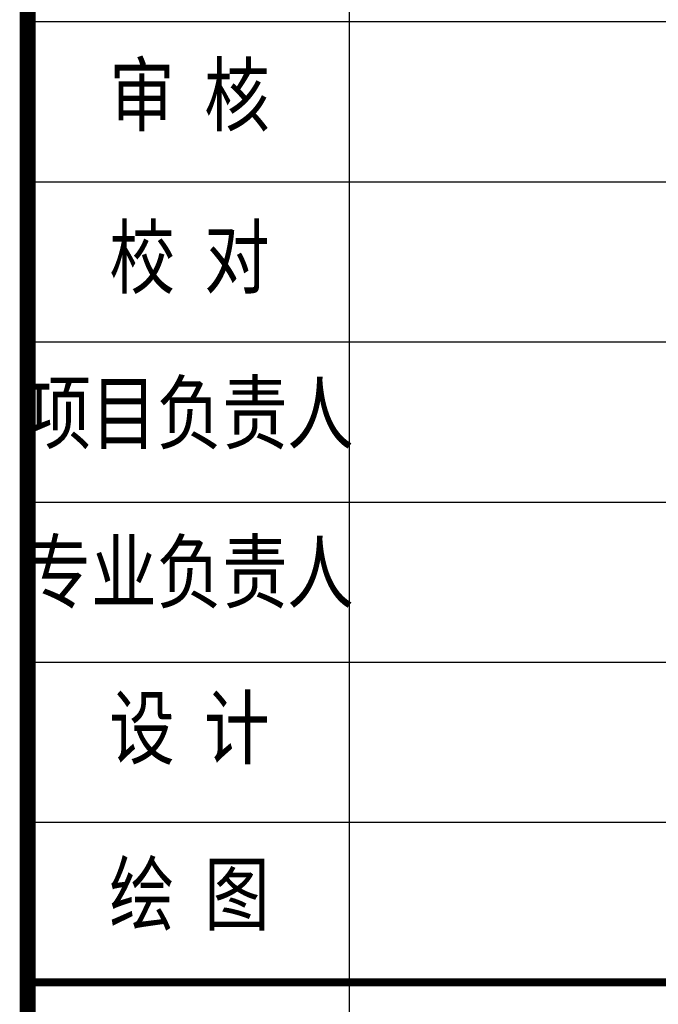
# Model space of a CAD drawing. Extents: x 31355 to 280911, y -621611 to 133641.
# Drawn here: x 181075 to 184299, y -332740 to -327770 of the extents above; entities that cross this region are included whole.
import ezdxf
from ezdxf.enums import TextEntityAlignment as Align

# ---------------------------------------------------------------- set-up
doc = ezdxf.new("R2010")
doc.units = 0
doc.header["$LTSCALE"] = 1000
doc.header["$MEASUREMENT"] = 0
doc.styles.add('HZTXT', font='SIMPLEX', dxfattribs={"width": 0.6, "bigfont": 'HZTXT'})

msp = doc.modelspace()

# ---------------------------------------------------------------- linework, layer by layer
at = {"color": 3, "linetype": 'ByBlock'}
for p, q in [((182740.6, -341054.7), (182740.6, -326163.1)), ((181115.6, -327779.8), (187615.5, -327779.8)), ((181115.6, -328588.2), (187615.5, -328588.2)), ((181115.6, -329396.6), (187615.5, -329396.6)), ((181115.6, -330205), (187615.5, -330205)), ((181115.6, -331013.4), (187615.5, -331013.4)), ((181115.6, -331821.7), (187615.5, -331821.7))]:
    msp.add_line(p, q, dxfattribs=at)
for points, const_width in [([(181115.6, -341054.7), (181115.6, -301054.7)], 80.8), ([(181115.6, -332630.1), (187615.5, -332630.1)], 40.4)]:
    msp.add_lwpolyline(points, dxfattribs=dict(at, const_width=const_width))

# ---------------------------------------------------------------- texts
at = {"linetype": 'ByBlock', "style": 'HZTXT', "width": 0.8}
for s, p in [('审  核', (181931.9, -328188.5)), ('校  对', (181931.9, -329008)), ('项目负责人', (181931.9, -329793.6)), ('专业负责人', (181931.9, -330596.8)), ('设  计', (181931.9, -331384.2)), ('绘  图', (181931.9, -332222.9))]:
    msp.add_text(s, height=303.14, dxfattribs=at).set_placement(p, align=Align.MIDDLE)

doc.saveas('drawing.dxf')
